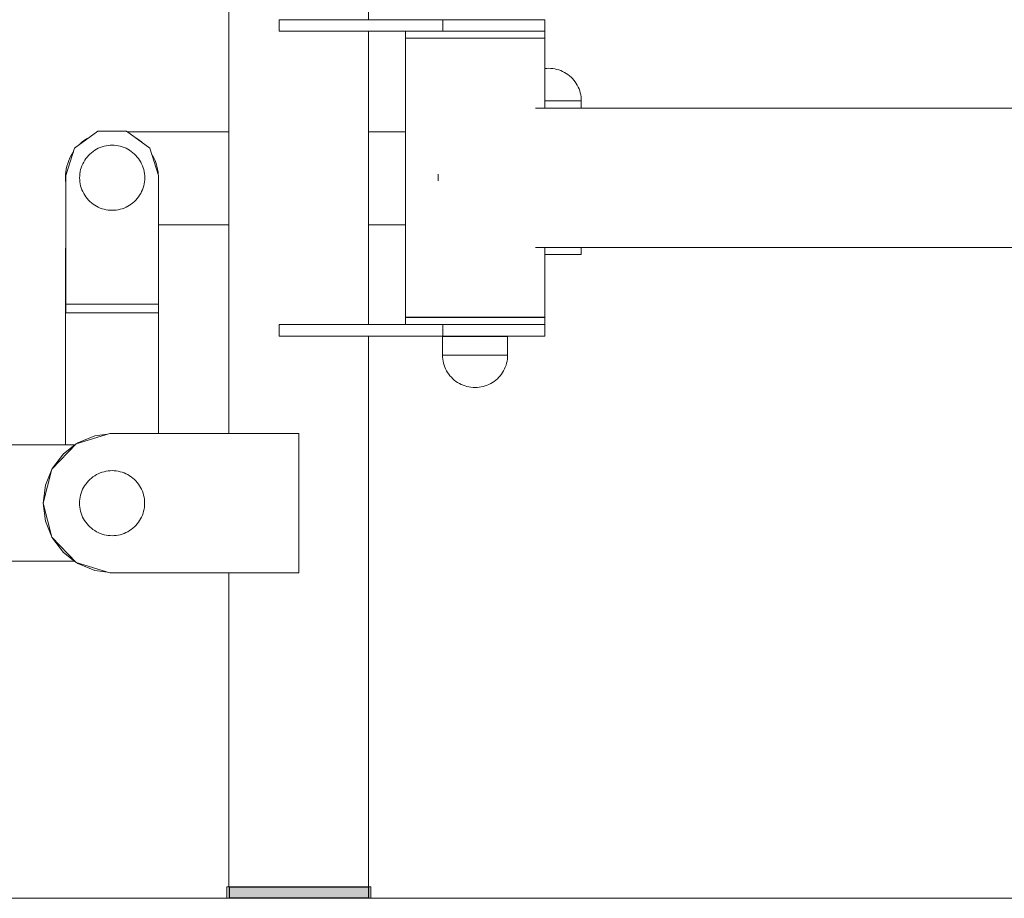
# Model space of a CAD drawing. Units: millimetres. Extents: x -10811 to -5376, y -5835 to 1241.
# Drawn here: x -7784 to -7361, y 0 to 378 of the extents above; entities that cross this region are included whole.
import ezdxf

# ---------------------------------------------------------------- set-up
doc = ezdxf.new("R2010")
doc.units = ezdxf.units.MM
doc.header["$MEASUREMENT"] = 0
for name, color, linetype, lineweight in [('2D - Ogólne_Nr_pióra__1', 7, 'Continuous', 13), ('2D - Ogólne_Nr_pióra__27', 7, 'Continuous', 25), ('Konstrukcja - Belki_Nr_pióra__1', 7, 'Continuous', 13), ('Konstrukcja - Stropy_Nr_pióra__1', 7, 'Continuous', 13), ('Wnętrze - Umeblowanie_Nr_pióra__1', 7, 'Continuous', 13)]:
    doc.layers.add(name, color=color, linetype=linetype, lineweight=lineweight)
for name, color, linetype in [('Konstrukcja - Belki', 7, 'Continuous'), ('Konstrukcja - Stropy', 7, 'Continuous'), ('Wnętrze - Umeblowanie', 7, 'Continuous')]:
    doc.layers.add(name, color=color, linetype=linetype)

# ---------------------------------------------------------------- blocks, each defined once
blk = doc.blocks.new('ElemPrzekroju_14')
at = {"layer": 'Wnętrze - Umeblowanie_Nr_pióra__1', "linetype": 'Continuous'}
for p, q in [((-7752.15, 198.98), (-7746.62, 199.71)), ((-7765.6, 191.21), (-7760.63, 195.03)), ((-7759.81, 195.65), (-7759.38, 195.98)), ((-7759.38, 195.98), (-7752.15, 198.98)), ((-7770.36, 185), (-7765.6, 191.21)), ((-7773.36, 177.76), (-7770.68, 184.24)), ((-7770.47, 184.75), (-7770.36, 185)), ((-7774.38, 170), (-7773.36, 177.76)), ((-7773.36, 162.24), (-7774.38, 170)), ((-7770.68, 155.76), (-7773.36, 162.24)), ((-7770.36, 155), (-7770.47, 155.25)), ((-7765.6, 148.79), (-7770.36, 155)), ((-7760.63, 144.97), (-7765.6, 148.79)), ((-7759.38, 144.02), (-7759.81, 144.35)), ((-7752.15, 141.02), (-7759.38, 144.02)), ((-7746.62, 140.29), (-7752.15, 141.02))]:
    blk.add_line(p, q, dxfattribs=at)
blk = doc.blocks.new('ElemPrzekroju_16')
at = {"layer": 'Wnętrze - Umeblowanie_Nr_pióra__1', "linetype": 'Continuous'}
for p, q in [((-7562.51, 340), (-7110.44, 340)), ((-7604.31, 311.5), (-7604.34, 310)), ((-7604.34, 310), (-7604.31, 308.61)), ((-7562.51, 280), (-7110.44, 280))]:
    blk.add_line(p, q, dxfattribs=at)
blk = doc.blocks.new('ElemPrzekroju_18')
at = {"layer": 'Wnętrze - Umeblowanie_Nr_pióra__1', "linetype": 'Continuous'}
for p, q in [((-7618.48, 370), (-7618.48, 250)), ((-7558.5, 370), (-7558.5, 340)), ((-7558.5, 280), (-7558.5, 250)), ((-7618.48, 250), (-7618.46, 250)), ((-7618.46, 250), (-7618.33, 250)), ((-7618.33, 250), (-7618.07, 250)), ((-7618.07, 250), (-7617.7, 250)), ((-7617.7, 250), (-7617.21, 250)), ((-7617.21, 250), (-7616.61, 250)), ((-7616.61, 250), (-7615.9, 250)), ((-7615.9, 250), (-7615.08, 250)), ((-7615.08, 250), (-7614.15, 250)), ((-7614.15, 250), (-7613.13, 250)), ((-7613.13, 250), (-7612, 250)), ((-7612, 250), (-7610.78, 250)), ((-7610.78, 250), (-7609.48, 250)), ((-7609.48, 250), (-7608.09, 250)), ((-7608.09, 250), (-7606.63, 250)), ((-7606.63, 250), (-7605.09, 250)), ((-7605.09, 250), (-7603.49, 250)), ((-7603.49, 250), (-7601.83, 250)), ((-7601.83, 250), (-7600.12, 250)), ((-7600.12, 250), (-7598.36, 250)), ((-7598.36, 250), (-7596.56, 250)), ((-7596.56, 250), (-7594.73, 250)), ((-7594.73, 250), (-7592.87, 250)), ((-7592.87, 250), (-7591, 250)), ((-7591, 250), (-7589.12, 250)), ((-7589.12, 250), (-7587.23, 250)), ((-7587.23, 250), (-7585.35, 250)), ((-7585.35, 250), (-7583.49, 250)), ((-7583.49, 250), (-7581.64, 250)), ((-7581.64, 250), (-7579.82, 250)), ((-7579.82, 250), (-7578.03, 250)), ((-7578.03, 250), (-7576.29, 250)), ((-7576.29, 250), (-7574.59, 250)), ((-7574.59, 250), (-7572.95, 250)), ((-7572.95, 250), (-7571.37, 250)), ((-7571.37, 250), (-7569.86, 250)), ((-7569.86, 250), (-7568.42, 250)), ((-7568.42, 250), (-7567.06, 250)), ((-7567.06, 250), (-7565.78, 250)), ((-7565.78, 250), (-7564.59, 250)), ((-7564.59, 250), (-7563.5, 250)), ((-7563.5, 250), (-7562.51, 250)), ((-7562.51, 250), (-7561.62, 250)), ((-7561.62, 250), (-7560.83, 250)), ((-7560.83, 250), (-7560.16, 250)), ((-7560.16, 250), (-7559.6, 250)), ((-7559.6, 250), (-7559.15, 250)), ((-7559.15, 250), (-7558.81, 250)), ((-7558.81, 250), (-7558.6, 250)), ((-7558.6, 250), (-7558.5, 250))]:
    blk.add_line(p, q, dxfattribs=at)
blk = doc.blocks.new('ElemPrzekroju_19')
at = {"layer": 'Wnętrze - Umeblowanie_Nr_pióra__1', "linetype": 'Continuous'}
for p, q in [((-7618.46, 249.85), (-7618.48, 249.85)), ((-7618.48, 246.85), (-7618.48, 249.85)), ((-7618.33, 249.85), (-7618.46, 249.85)), ((-7618.07, 249.85), (-7618.33, 249.85)), ((-7617.7, 249.85), (-7618.07, 249.85)), ((-7617.21, 249.85), (-7617.7, 249.85)), ((-7616.61, 249.85), (-7617.21, 249.85)), ((-7615.9, 249.85), (-7616.61, 249.85)), ((-7615.08, 249.85), (-7615.9, 249.85)), ((-7614.15, 249.85), (-7615.08, 249.85)), ((-7613.13, 249.85), (-7614.15, 249.85)), ((-7612, 249.85), (-7613.13, 249.85)), ((-7610.78, 249.85), (-7612, 249.85)), ((-7609.48, 249.85), (-7610.78, 249.85)), ((-7608.09, 249.85), (-7609.48, 249.85)), ((-7606.63, 249.85), (-7608.09, 249.85)), ((-7605.09, 249.85), (-7606.63, 249.85)), ((-7603.49, 249.85), (-7605.09, 249.85)), ((-7601.83, 249.85), (-7603.49, 249.85)), ((-7601.83, 246.85), (-7602.29, 246.85)), ((-7600.12, 249.85), (-7601.83, 249.85)), ((-7600.12, 246.85), (-7601.83, 246.85)), ((-7598.36, 249.85), (-7600.12, 249.85)), ((-7598.36, 246.85), (-7600.12, 246.85)), ((-7596.56, 249.85), (-7598.36, 249.85)), ((-7596.56, 246.85), (-7598.36, 246.85)), ((-7594.73, 249.85), (-7596.56, 249.85)), ((-7594.73, 246.85), (-7596.56, 246.85)), ((-7592.87, 249.85), (-7594.73, 249.85)), ((-7592.87, 246.85), (-7594.73, 246.85)), ((-7591, 249.85), (-7592.87, 249.85)), ((-7591, 246.85), (-7592.87, 246.85)), ((-7589.12, 249.85), (-7591, 249.85)), ((-7589.12, 246.85), (-7591, 246.85)), ((-7587.23, 249.85), (-7589.12, 249.85)), ((-7587.23, 246.85), (-7589.12, 246.85)), ((-7585.35, 249.85), (-7587.23, 249.85)), ((-7585.35, 246.85), (-7587.23, 246.85)), ((-7583.49, 249.85), (-7585.35, 249.85)), ((-7583.49, 246.85), (-7585.35, 246.85)), ((-7581.64, 249.85), (-7583.49, 249.85)), ((-7581.64, 246.85), (-7583.49, 246.85)), ((-7579.82, 249.85), (-7581.64, 249.85)), ((-7579.82, 246.85), (-7581.64, 246.85)), ((-7578.03, 249.85), (-7579.82, 249.85)), ((-7578.03, 246.85), (-7579.82, 246.85)), ((-7576.29, 249.85), (-7578.03, 249.85)), ((-7576.29, 246.85), (-7578.03, 246.85)), ((-7574.59, 249.85), (-7576.29, 249.85)), ((-7574.59, 246.85), (-7576.29, 246.85)), ((-7572.95, 249.85), (-7574.59, 249.85)), ((-7572.95, 246.85), (-7574.59, 246.85)), ((-7571.37, 249.85), (-7572.95, 249.85)), ((-7571.37, 246.85), (-7572.95, 246.85)), ((-7569.86, 249.85), (-7571.37, 249.85)), ((-7569.86, 246.85), (-7571.37, 246.85)), ((-7568.42, 249.85), (-7569.86, 249.85)), ((-7568.42, 246.85), (-7569.86, 246.85)), ((-7567.06, 249.85), (-7568.42, 249.85)), ((-7567.06, 246.85), (-7568.42, 246.85)), ((-7565.78, 249.85), (-7567.06, 249.85)), ((-7565.78, 246.85), (-7567.06, 246.85)), ((-7564.59, 249.85), (-7565.78, 249.85)), ((-7564.59, 246.85), (-7565.78, 246.85)), ((-7563.5, 249.85), (-7564.59, 249.85)), ((-7563.5, 246.85), (-7564.59, 246.85)), ((-7562.51, 249.85), (-7563.5, 249.85)), ((-7562.51, 246.85), (-7563.5, 246.85)), ((-7561.62, 249.85), (-7562.51, 249.85)), ((-7561.62, 246.85), (-7562.51, 246.85)), ((-7560.83, 249.85), (-7561.62, 249.85)), ((-7560.83, 246.85), (-7561.62, 246.85)), ((-7560.16, 249.85), (-7560.83, 249.85)), ((-7560.16, 246.85), (-7560.83, 246.85)), ((-7559.6, 249.85), (-7560.16, 249.85)), ((-7559.6, 246.85), (-7560.16, 246.85)), ((-7559.15, 249.85), (-7559.6, 249.85)), ((-7559.15, 246.85), (-7559.6, 246.85)), ((-7558.81, 249.85), (-7559.15, 249.85)), ((-7558.81, 246.85), (-7559.15, 246.85)), ((-7558.6, 249.85), (-7558.81, 249.85)), ((-7558.6, 246.85), (-7558.81, 246.85)), ((-7558.5, 249.85), (-7558.6, 249.85)), ((-7558.5, 246.85), (-7558.6, 246.85)), ((-7558.5, 246.85), (-7558.5, 249.85))]:
    blk.add_line(p, q, dxfattribs=at)
blk = doc.blocks.new('ElemPrzekroju_20')
at = {"layer": 'Wnętrze - Umeblowanie_Nr_pióra__1', "linetype": 'Continuous'}
for p, q in [((-7618.48, 370), (-7618.48, 373)), ((-7601.83, 373), (-7602.29, 373)), ((-7600.12, 373), (-7601.83, 373)), ((-7598.36, 373), (-7600.12, 373)), ((-7596.56, 373), (-7598.36, 373)), ((-7594.73, 373), (-7596.56, 373)), ((-7592.87, 373), (-7594.73, 373)), ((-7591, 373), (-7592.87, 373)), ((-7589.12, 373), (-7591, 373)), ((-7587.23, 373), (-7589.12, 373)), ((-7585.35, 373), (-7587.23, 373)), ((-7583.49, 373), (-7585.35, 373)), ((-7581.64, 373), (-7583.49, 373)), ((-7579.82, 373), (-7581.64, 373)), ((-7578.03, 373), (-7579.82, 373)), ((-7576.29, 373), (-7578.03, 373)), ((-7574.59, 373), (-7576.29, 373)), ((-7572.95, 373), (-7574.59, 373)), ((-7571.37, 373), (-7572.95, 373)), ((-7569.86, 373), (-7571.37, 373)), ((-7568.42, 373), (-7569.86, 373)), ((-7567.06, 373), (-7568.42, 373)), ((-7565.78, 373), (-7567.06, 373)), ((-7564.59, 373), (-7565.78, 373)), ((-7563.5, 373), (-7564.59, 373)), ((-7562.51, 373), (-7563.5, 373)), ((-7561.62, 373), (-7562.51, 373)), ((-7560.83, 373), (-7561.62, 373)), ((-7560.16, 373), (-7560.83, 373)), ((-7559.6, 373), (-7560.16, 373)), ((-7559.15, 373), (-7559.6, 373)), ((-7558.81, 373), (-7559.15, 373)), ((-7558.6, 373), (-7558.81, 373)), ((-7558.5, 373), (-7558.6, 373)), ((-7558.5, 370), (-7558.5, 373)), ((-7618.46, 370), (-7618.48, 370)), ((-7618.33, 370), (-7618.46, 370)), ((-7618.07, 370), (-7618.33, 370)), ((-7617.7, 370), (-7618.07, 370)), ((-7617.21, 370), (-7617.7, 370)), ((-7616.61, 370), (-7617.21, 370)), ((-7615.9, 370), (-7616.61, 370)), ((-7615.08, 370), (-7615.9, 370)), ((-7614.15, 370), (-7615.08, 370)), ((-7613.13, 370), (-7614.15, 370)), ((-7612, 370), (-7613.13, 370)), ((-7610.78, 370), (-7612, 370)), ((-7609.48, 370), (-7610.78, 370)), ((-7608.09, 370), (-7609.48, 370)), ((-7606.63, 370), (-7608.09, 370)), ((-7605.09, 370), (-7606.63, 370)), ((-7603.49, 370), (-7605.09, 370)), ((-7601.83, 370), (-7603.49, 370)), ((-7600.12, 370), (-7601.83, 370)), ((-7598.36, 370), (-7600.12, 370)), ((-7596.56, 370), (-7598.36, 370)), ((-7594.73, 370), (-7596.56, 370)), ((-7592.87, 370), (-7594.73, 370)), ((-7591, 370), (-7592.87, 370)), ((-7589.12, 370), (-7591, 370)), ((-7587.23, 370), (-7589.12, 370)), ((-7585.35, 370), (-7587.23, 370)), ((-7583.49, 370), (-7585.35, 370)), ((-7581.64, 370), (-7583.49, 370)), ((-7579.82, 370), (-7581.64, 370)), ((-7578.03, 370), (-7579.82, 370)), ((-7576.29, 370), (-7578.03, 370)), ((-7574.59, 370), (-7576.29, 370)), ((-7572.95, 370), (-7574.59, 370)), ((-7571.37, 370), (-7572.95, 370)), ((-7569.86, 370), (-7571.37, 370)), ((-7568.42, 370), (-7569.86, 370)), ((-7567.06, 370), (-7568.42, 370)), ((-7565.78, 370), (-7567.06, 370)), ((-7564.59, 370), (-7565.78, 370)), ((-7563.5, 370), (-7564.59, 370)), ((-7562.51, 370), (-7563.5, 370)), ((-7561.62, 370), (-7562.51, 370)), ((-7560.83, 370), (-7561.62, 370)), ((-7560.16, 370), (-7560.83, 370)), ((-7559.6, 370), (-7560.16, 370)), ((-7559.15, 370), (-7559.6, 370)), ((-7558.81, 370), (-7559.15, 370)), ((-7558.6, 370), (-7558.81, 370)), ((-7558.5, 370), (-7558.6, 370))]:
    blk.add_line(p, q, dxfattribs=at)
blk = doc.blocks.new('ElemPrzekroju_55')
at = {"layer": 'Wnętrze - Umeblowanie_Nr_pióra__1', "linetype": 'Continuous'}
for p, q in [((-7738.09, 329.79), (-7694.38, 329.79)), ((-7634.38, 329.79), (-7618.48, 329.79)), ((-7724.62, 289.79), (-7694.38, 289.79)), ((-7634.38, 289.79), (-7618.48, 289.79))]:
    blk.add_line(p, q, dxfattribs=at)
blk = doc.blocks.new('ElemPrzekroju_56')
at = {"layer": 'Wnętrze - Umeblowanie_Nr_pióra__1', "linetype": 'Continuous'}
for p, q in [((-7755.45, 326.89), (-7756.49, 326.18)), ((-7754.37, 327.53), (-7755.45, 326.89)), ((-7754, 327.72), (-7754.37, 327.53)), ((-7734.02, 326.89), (-7734.43, 327.13)), ((-7732.98, 326.18), (-7734.02, 326.89)), ((-7758.42, 324.58), (-7758.72, 324.29)), ((-7757.48, 325.41), (-7758.42, 324.58)), ((-7756.49, 326.18), (-7757.48, 325.41)), ((-7731.98, 325.41), (-7732.98, 326.18)), ((-7731.63, 325.09), (-7731.98, 325.41)), ((-7762.83, 318.52), (-7763.33, 317.36)), ((-7762.26, 319.64), (-7762.83, 318.52)), ((-7761.62, 320.72), (-7762.26, 319.64)), ((-7761.32, 321.15), (-7761.62, 320.72)), ((-7727.21, 319.64), (-7727.67, 320.41)), ((-7726.64, 318.52), (-7727.21, 319.64)), ((-7726.14, 317.36), (-7726.64, 318.52)), ((-7764.38, 313.75), (-7764.58, 312.51)), ((-7764.1, 314.97), (-7764.38, 313.75)), ((-7763.75, 316.18), (-7764.1, 314.97)), ((-7763.33, 317.36), (-7763.75, 316.18)), ((-7725.71, 316.18), (-7726.14, 317.36)), ((-7725.36, 314.97), (-7725.71, 316.18)), ((-7725.09, 313.75), (-7725.36, 314.97)), ((-7724.89, 312.51), (-7725.09, 313.75)), ((-7764.69, 311.26), (-7764.73, 310)), ((-7764.73, 310), (-7764.69, 308.74)), ((-7764.58, 312.51), (-7764.69, 311.26)), ((-7724.81, 311.61), (-7724.89, 312.51)), ((-7764.69, 308.74), (-7764.62, 307.92))]:
    blk.add_line(p, q, dxfattribs=at)
blk = doc.blocks.new('ElemPrzekroju_63')
at = {"layer": 'Wnętrze - Umeblowanie_Nr_pióra__1', "linetype": 'Continuous'}
for p, q in [((-7745.66, 200), (-7760.12, 195.56)), ((-7664.38, 200), (-7745.66, 200)), ((-7664.38, 140), (-7664.38, 200)), ((-7760.12, 195.56), (-7770.58, 184.64)), ((-7770.58, 184.64), (-7774.38, 170)), ((-7774.38, 170), (-7770.58, 155.36)), ((-7770.58, 155.36), (-7760.12, 144.44)), ((-7760.12, 144.44), (-7745.66, 140)), ((-7745.66, 140), (-7664.38, 140))]:
    blk.add_line(p, q, dxfattribs=at)
blk = doc.blocks.new('ElemPrzekroju_64')
at = {"layer": 'Konstrukcja - Stropy_Nr_pióra__1', "linetype": 'Continuous'}
for p, q in [((-7760.61, 195.05), (-7885.61, 195.05)), ((-7760.72, 145.05), (-7885.5, 145.05))]:
    blk.add_line(p, q, dxfattribs=at)
blk = doc.blocks.new('ElemPrzekroju_65')
at = {"layer": 'Wnętrze - Umeblowanie_Nr_pióra__1', "linetype": 'Continuous'}
for p, q in [((-7751.4, 182.26), (-7752.15, 181.81)), ((-7750.61, 182.66), (-7751.4, 182.26)), ((-7749.81, 183.01), (-7750.61, 182.66)), ((-7748.98, 183.31), (-7749.81, 183.01)), ((-7748.13, 183.55), (-7748.98, 183.31)), ((-7747.27, 183.75), (-7748.13, 183.55)), ((-7746.41, 183.88), (-7747.27, 183.75)), ((-7745.53, 183.97), (-7746.41, 183.88)), ((-7744.65, 183.99), (-7745.53, 183.97)), ((-7743.77, 183.97), (-7744.65, 183.99)), ((-7742.9, 183.88), (-7743.77, 183.97)), ((-7742.03, 183.75), (-7742.9, 183.88)), ((-7741.17, 183.55), (-7742.03, 183.75)), ((-7740.33, 183.31), (-7741.17, 183.55)), ((-7739.5, 183.01), (-7740.33, 183.31)), ((-7738.69, 182.66), (-7739.5, 183.01)), ((-7737.91, 182.26), (-7738.69, 182.66)), ((-7737.15, 181.81), (-7737.91, 182.26)), ((-7755.98, 178.22), (-7756.47, 177.5)), ((-7755.44, 178.92), (-7755.98, 178.22)), ((-7754.86, 179.58), (-7755.44, 178.92)), ((-7754.24, 180.2), (-7754.86, 179.58)), ((-7753.58, 180.78), (-7754.24, 180.2)), ((-7752.88, 181.32), (-7753.58, 180.78)), ((-7752.15, 181.81), (-7752.88, 181.32)), ((-7736.42, 181.32), (-7737.15, 181.81)), ((-7735.73, 180.78), (-7736.42, 181.32)), ((-7735.07, 180.2), (-7735.73, 180.78)), ((-7734.45, 179.58), (-7735.07, 180.2)), ((-7733.86, 178.92), (-7734.45, 179.58)), ((-7733.33, 178.22), (-7733.86, 178.92)), ((-7732.83, 177.5), (-7733.33, 178.22)), ((-7757.97, 174.32), (-7758.21, 173.48)), ((-7757.67, 175.15), (-7757.97, 174.32)), ((-7757.32, 175.95), (-7757.67, 175.15)), ((-7756.92, 176.74), (-7757.32, 175.95)), ((-7756.47, 177.5), (-7756.92, 176.74)), ((-7732.38, 176.74), (-7732.83, 177.5)), ((-7731.98, 175.95), (-7732.38, 176.74)), ((-7731.63, 175.15), (-7731.98, 175.95)), ((-7731.34, 174.32), (-7731.63, 175.15)), ((-7731.09, 173.48), (-7731.34, 174.32)), ((-7758.62, 170.87), (-7758.65, 169.99)), ((-7758.65, 169.99), (-7758.62, 169.11)), ((-7758.54, 171.75), (-7758.62, 170.87)), ((-7758.4, 172.62), (-7758.54, 171.75)), ((-7758.21, 173.48), (-7758.4, 172.62)), ((-7730.9, 172.62), (-7731.09, 173.48)), ((-7730.76, 171.75), (-7730.9, 172.62)), ((-7730.68, 170.87), (-7730.76, 171.75)), ((-7730.65, 169.99), (-7730.68, 170.87)), ((-7730.68, 169.11), (-7730.65, 169.99)), ((-7758.62, 169.11), (-7758.54, 168.24)), ((-7758.54, 168.24), (-7758.4, 167.37)), ((-7758.4, 167.37), (-7758.21, 166.51)), ((-7758.21, 166.51), (-7757.97, 165.67)), ((-7757.97, 165.67), (-7757.67, 164.84)), ((-7731.63, 164.84), (-7731.34, 165.67)), ((-7731.34, 165.67), (-7731.09, 166.51)), ((-7731.09, 166.51), (-7730.9, 167.37)), ((-7730.9, 167.37), (-7730.76, 168.24)), ((-7730.76, 168.24), (-7730.68, 169.11)), ((-7757.67, 164.84), (-7757.32, 164.03)), ((-7757.32, 164.03), (-7756.92, 163.25)), ((-7756.92, 163.25), (-7756.47, 162.49)), ((-7756.47, 162.49), (-7755.98, 161.76)), ((-7755.98, 161.76), (-7755.44, 161.07)), ((-7755.44, 161.07), (-7754.86, 160.41)), ((-7734.45, 160.41), (-7733.86, 161.07)), ((-7733.86, 161.07), (-7733.33, 161.76)), ((-7733.33, 161.76), (-7732.83, 162.49)), ((-7732.83, 162.49), (-7732.38, 163.25)), ((-7732.38, 163.25), (-7731.98, 164.03)), ((-7731.98, 164.03), (-7731.63, 164.84)), ((-7754.86, 160.41), (-7754.24, 159.79)), ((-7754.24, 159.79), (-7753.58, 159.21)), ((-7753.58, 159.21), (-7752.88, 158.67)), ((-7752.88, 158.67), (-7752.15, 158.17)), ((-7752.15, 158.17), (-7751.4, 157.73)), ((-7751.4, 157.73), (-7750.61, 157.33)), ((-7750.61, 157.33), (-7749.81, 156.98)), ((-7749.81, 156.98), (-7748.98, 156.68)), ((-7740.33, 156.68), (-7739.5, 156.98)), ((-7739.5, 156.98), (-7738.69, 157.33)), ((-7738.69, 157.33), (-7737.91, 157.73)), ((-7737.91, 157.73), (-7737.15, 158.17)), ((-7737.15, 158.17), (-7736.42, 158.67)), ((-7736.42, 158.67), (-7735.73, 159.21)), ((-7735.73, 159.21), (-7735.07, 159.79)), ((-7735.07, 159.79), (-7734.45, 160.41)), ((-7748.98, 156.68), (-7748.13, 156.43)), ((-7748.13, 156.43), (-7747.27, 156.24)), ((-7747.27, 156.24), (-7746.41, 156.1)), ((-7746.41, 156.1), (-7745.53, 156.02)), ((-7745.53, 156.02), (-7744.65, 155.99)), ((-7744.65, 155.99), (-7743.77, 156.02)), ((-7743.77, 156.02), (-7742.9, 156.1)), ((-7742.9, 156.1), (-7742.03, 156.24)), ((-7742.03, 156.24), (-7741.17, 156.43)), ((-7741.17, 156.43), (-7740.33, 156.68))]:
    blk.add_line(p, q, dxfattribs=at)
blk = doc.blocks.new('ElemPrzekroju_67')
at = {"layer": 'Wnętrze - Umeblowanie_Nr_pióra__1', "linetype": 'Continuous'}
blk.add_line((-7542.77, 340), (-7542.77, 343.08), dxfattribs=at)
blk = doc.blocks.new('ElemPrzekroju_68')
at = {"layer": 'Wnętrze - Umeblowanie_Nr_pióra__1', "linetype": 'Continuous'}
for p, q in [((-7557.64, 357.05), (-7558.5, 356.97)), ((-7556.76, 357.08), (-7557.64, 357.05)), ((-7556.76, 357.08), (-7555.89, 357.05)), ((-7555.89, 357.05), (-7555.01, 356.97)), ((-7555.01, 356.97), (-7554.14, 356.83)), ((-7554.14, 356.83), (-7553.28, 356.64)), ((-7553.28, 356.64), (-7552.44, 356.39)), ((-7552.44, 356.39), (-7551.61, 356.09)), ((-7551.61, 356.09), (-7550.8, 355.75)), ((-7550.8, 355.75), (-7550.02, 355.35)), ((-7550.02, 355.35), (-7549.26, 354.9)), ((-7549.26, 354.9), (-7548.54, 354.4)), ((-7548.54, 354.4), (-7547.84, 353.86)), ((-7547.84, 353.86), (-7547.18, 353.28)), ((-7547.18, 353.28), (-7546.56, 352.66)), ((-7546.56, 352.66), (-7545.98, 352)), ((-7545.98, 352), (-7545.44, 351.31)), ((-7545.44, 351.31), (-7544.95, 350.58)), ((-7544.95, 350.58), (-7544.5, 349.82)), ((-7544.5, 349.82), (-7544.1, 349.04)), ((-7544.1, 349.04), (-7543.75, 348.23)), ((-7543.75, 348.23), (-7543.45, 347.4)), ((-7543.45, 347.4), (-7543.21, 346.56)), ((-7543.21, 346.56), (-7543.02, 345.7)), ((-7543.02, 345.7), (-7542.88, 344.83)), ((-7542.88, 344.83), (-7542.79, 343.96)), ((-7542.79, 343.96), (-7542.77, 343.08)), ((-7557.94, 343.08), (-7558.5, 343.08)), ((-7557.06, 343.08), (-7557.94, 343.08)), ((-7556.18, 343.08), (-7557.06, 343.08)), ((-7555.3, 343.08), (-7556.18, 343.08)), ((-7554.43, 343.08), (-7555.3, 343.08)), ((-7553.57, 343.08), (-7554.43, 343.08)), ((-7552.72, 343.08), (-7553.57, 343.08)), ((-7551.88, 343.08), (-7552.72, 343.08)), ((-7551.07, 343.08), (-7551.88, 343.08)), ((-7550.28, 343.08), (-7551.07, 343.08)), ((-7549.51, 343.08), (-7550.28, 343.08)), ((-7548.77, 343.08), (-7549.51, 343.08)), ((-7548.07, 343.08), (-7548.77, 343.08)), ((-7547.4, 343.08), (-7548.07, 343.08)), ((-7546.76, 343.08), (-7547.4, 343.08)), ((-7546.17, 343.08), (-7546.76, 343.08)), ((-7545.61, 343.08), (-7546.17, 343.08)), ((-7545.1, 343.08), (-7545.61, 343.08)), ((-7544.64, 343.08), (-7545.1, 343.08)), ((-7544.22, 343.08), (-7544.64, 343.08)), ((-7543.86, 343.08), (-7544.22, 343.08)), ((-7543.54, 343.08), (-7543.86, 343.08)), ((-7543.28, 343.08), (-7543.54, 343.08)), ((-7543.07, 343.08), (-7543.28, 343.08)), ((-7542.91, 343.08), (-7543.07, 343.08)), ((-7542.81, 343.08), (-7542.91, 343.08)), ((-7542.77, 343.08), (-7542.81, 343.08))]:
    blk.add_line(p, q, dxfattribs=at)
blk = doc.blocks.new('ElemPrzekroju_69')
at = {"layer": 'Wnętrze - Umeblowanie_Nr_pióra__1', "linetype": 'Continuous'}
for p, q in [((-7542.77, 280), (-7542.77, 277)), ((-7558.5, 277), (-7557.94, 277)), ((-7557.94, 277), (-7557.06, 277)), ((-7557.06, 277), (-7556.18, 277)), ((-7556.18, 277), (-7555.3, 277)), ((-7555.3, 277), (-7554.43, 277)), ((-7554.43, 277), (-7553.57, 277)), ((-7553.57, 277), (-7552.72, 277)), ((-7552.72, 277), (-7551.88, 277)), ((-7551.88, 277), (-7551.07, 277)), ((-7551.07, 277), (-7550.28, 277)), ((-7550.28, 277), (-7549.51, 277)), ((-7549.51, 277), (-7548.77, 277)), ((-7548.77, 277), (-7548.07, 277)), ((-7548.07, 277), (-7547.4, 277)), ((-7547.4, 277), (-7546.76, 277)), ((-7546.76, 277), (-7546.17, 277)), ((-7546.17, 277), (-7545.61, 277)), ((-7545.61, 277), (-7545.1, 277)), ((-7545.1, 277), (-7544.64, 277)), ((-7544.64, 277), (-7544.22, 277)), ((-7544.22, 277), (-7543.86, 277)), ((-7543.86, 277), (-7543.54, 277)), ((-7543.54, 277), (-7543.28, 277)), ((-7543.28, 277), (-7543.07, 277)), ((-7543.07, 277), (-7542.91, 277)), ((-7542.91, 277), (-7542.81, 277)), ((-7542.81, 277), (-7542.77, 277))]:
    blk.add_line(p, q, dxfattribs=at)
blk = doc.blocks.new('ElemPrzekroju_70')
at = {"layer": 'Wnętrze - Umeblowanie_Nr_pióra__1', "linetype": 'Continuous'}
for p, q in [((-7672.77, 378), (-7672.77, 373)), ((-7602.38, 378), (-7672.77, 378)), ((-7602.38, 378), (-7602.38, 373)), ((-7587.64, 378), (-7602.38, 378)), ((-7573.13, 378), (-7587.64, 378)), ((-7562.51, 378), (-7573.13, 378)), ((-7558.49, 378), (-7562.51, 378)), ((-7558.49, 378), (-7558.49, 373)), ((-7602.38, 373), (-7672.77, 373)), ((-7602.29, 373), (-7602.38, 373))]:
    blk.add_line(p, q, dxfattribs=at)
blk = doc.blocks.new('ElemPrzekroju_71')
at = {"layer": 'Konstrukcja - Belki_Nr_pióra__1', "linetype": 'Continuous'}
for p, q in [((-7764.62, 279.65), (-7764.69, 279.65)), ((-7764.69, 279.65), (-7764.69, 195.05)), ((-7724.69, 251.84), (-7724.69, 200))]:
    blk.add_line(p, q, dxfattribs=at)
blk = doc.blocks.new('ElemPrzekroju_72')
at = {"layer": 'Wnętrze - Umeblowanie_Nr_pióra__1', "linetype": 'Continuous'}
for p, q in [((-7760.8, 322.78), (-7750.8, 330.04)), ((-7750.8, 330.04), (-7738.44, 330.04)), ((-7738.44, 330.04), (-7728.44, 322.78)), ((-7764.62, 311.02), (-7760.8, 322.78)), ((-7728.44, 322.78), (-7724.62, 311.02)), ((-7764.62, 255.55), (-7764.62, 311.02)), ((-7724.62, 311.02), (-7724.62, 255.55)), ((-7764.62, 255.26), (-7764.62, 255.55)), ((-7764.62, 255.55), (-7724.62, 255.55)), ((-7764.62, 255.26), (-7764.62, 253.44)), ((-7724.62, 255.26), (-7724.62, 255.55)), ((-7724.62, 253.44), (-7724.62, 255.26)), ((-7764.62, 251.84), (-7764.62, 253.44)), ((-7764.62, 251.84), (-7724.62, 251.84)), ((-7724.62, 251.84), (-7724.62, 253.44))]:
    blk.add_line(p, q, dxfattribs=at)
blk = doc.blocks.new('ElemPrzekroju_73')
at = {"layer": 'Wnętrze - Umeblowanie_Nr_pióra__1', "linetype": 'Continuous'}
for p, q in [((-7751.36, 322.27), (-7752.12, 321.82)), ((-7750.58, 322.67), (-7751.36, 322.27)), ((-7749.77, 323.02), (-7750.58, 322.67)), ((-7748.94, 323.31), (-7749.77, 323.02)), ((-7748.1, 323.56), (-7748.94, 323.31)), ((-7747.24, 323.75), (-7748.1, 323.56)), ((-7746.37, 323.89), (-7747.24, 323.75)), ((-7745.49, 323.97), (-7746.37, 323.89)), ((-7744.62, 324), (-7745.49, 323.97)), ((-7743.74, 323.97), (-7744.62, 324)), ((-7742.86, 323.89), (-7743.74, 323.97)), ((-7741.99, 323.75), (-7742.86, 323.89)), ((-7741.13, 323.56), (-7741.99, 323.75)), ((-7740.29, 323.31), (-7741.13, 323.56)), ((-7739.46, 323.02), (-7740.29, 323.31)), ((-7738.65, 322.67), (-7739.46, 323.02)), ((-7737.87, 322.27), (-7738.65, 322.67)), ((-7737.11, 321.82), (-7737.87, 322.27)), ((-7755.94, 318.23), (-7756.44, 317.5)), ((-7755.4, 318.92), (-7755.94, 318.23)), ((-7754.82, 319.58), (-7755.4, 318.92)), ((-7754.2, 320.21), (-7754.82, 319.58)), ((-7753.54, 320.79), (-7754.2, 320.21)), ((-7752.84, 321.33), (-7753.54, 320.79)), ((-7752.12, 321.82), (-7752.84, 321.33)), ((-7736.39, 321.33), (-7737.11, 321.82)), ((-7735.69, 320.79), (-7736.39, 321.33)), ((-7735.03, 320.21), (-7735.69, 320.79)), ((-7734.41, 319.58), (-7735.03, 320.21)), ((-7733.83, 318.92), (-7734.41, 319.58)), ((-7733.29, 318.23), (-7733.83, 318.92)), ((-7732.8, 317.5), (-7733.29, 318.23)), ((-7757.93, 314.33), (-7758.18, 313.48)), ((-7757.63, 315.15), (-7757.93, 314.33)), ((-7757.28, 315.96), (-7757.63, 315.15)), ((-7756.88, 316.74), (-7757.28, 315.96)), ((-7756.44, 317.5), (-7756.88, 316.74)), ((-7732.35, 316.74), (-7732.8, 317.5)), ((-7731.95, 315.96), (-7732.35, 316.74)), ((-7731.6, 315.15), (-7731.95, 315.96)), ((-7731.3, 314.33), (-7731.6, 315.15)), ((-7731.06, 313.48), (-7731.3, 314.33)), ((-7758.59, 310.88), (-7758.62, 310)), ((-7758.62, 310), (-7758.59, 309.12)), ((-7758.51, 311.75), (-7758.59, 310.88)), ((-7758.37, 312.62), (-7758.51, 311.75)), ((-7758.18, 313.48), (-7758.37, 312.62)), ((-7730.86, 312.62), (-7731.06, 313.48)), ((-7730.73, 311.75), (-7730.86, 312.62)), ((-7730.64, 310.88), (-7730.73, 311.75)), ((-7730.62, 310), (-7730.64, 310.88)), ((-7730.64, 309.12), (-7730.62, 310)), ((-7758.59, 309.12), (-7758.51, 308.25)), ((-7758.51, 308.25), (-7758.37, 307.38)), ((-7758.37, 307.38), (-7758.18, 306.52)), ((-7758.18, 306.52), (-7757.93, 305.67)), ((-7757.93, 305.67), (-7757.63, 304.85)), ((-7731.6, 304.85), (-7731.3, 305.67)), ((-7731.3, 305.67), (-7731.06, 306.52)), ((-7731.06, 306.52), (-7730.86, 307.38)), ((-7730.86, 307.38), (-7730.73, 308.25)), ((-7730.73, 308.25), (-7730.64, 309.12)), ((-7757.63, 304.85), (-7757.28, 304.04)), ((-7757.28, 304.04), (-7756.88, 303.26)), ((-7756.88, 303.26), (-7756.44, 302.5)), ((-7756.44, 302.5), (-7755.94, 301.77)), ((-7755.94, 301.77), (-7755.4, 301.08)), ((-7755.4, 301.08), (-7754.82, 300.42)), ((-7734.41, 300.42), (-7733.83, 301.08)), ((-7733.83, 301.08), (-7733.29, 301.77)), ((-7733.29, 301.77), (-7732.8, 302.5)), ((-7732.8, 302.5), (-7732.35, 303.26)), ((-7732.35, 303.26), (-7731.95, 304.04)), ((-7731.95, 304.04), (-7731.6, 304.85)), ((-7754.82, 300.42), (-7754.2, 299.79)), ((-7754.2, 299.79), (-7753.54, 299.21)), ((-7753.54, 299.21), (-7752.84, 298.67)), ((-7752.84, 298.67), (-7752.12, 298.18)), ((-7752.12, 298.18), (-7751.36, 297.73)), ((-7751.36, 297.73), (-7750.58, 297.33)), ((-7750.58, 297.33), (-7749.77, 296.98)), ((-7749.77, 296.98), (-7748.94, 296.69)), ((-7748.94, 296.69), (-7748.1, 296.44)), ((-7741.13, 296.44), (-7740.29, 296.69)), ((-7740.29, 296.69), (-7739.46, 296.98)), ((-7739.46, 296.98), (-7738.65, 297.33)), ((-7738.65, 297.33), (-7737.87, 297.73)), ((-7737.87, 297.73), (-7737.11, 298.18)), ((-7737.11, 298.18), (-7736.39, 298.67)), ((-7736.39, 298.67), (-7735.69, 299.21)), ((-7735.69, 299.21), (-7735.03, 299.79)), ((-7735.03, 299.79), (-7734.41, 300.42)), ((-7748.1, 296.44), (-7747.24, 296.25)), ((-7747.24, 296.25), (-7746.37, 296.11)), ((-7746.37, 296.11), (-7745.49, 296.03)), ((-7745.49, 296.03), (-7744.62, 296)), ((-7744.62, 296), (-7743.74, 296.03)), ((-7743.74, 296.03), (-7742.86, 296.11)), ((-7742.86, 296.11), (-7741.99, 296.25)), ((-7741.99, 296.25), (-7741.13, 296.44))]:
    blk.add_line(p, q, dxfattribs=at)
blk = doc.blocks.new('ElemPrzekroju_78')
at = {"layer": 'Wnętrze - Umeblowanie_Nr_pióra__1', "linetype": 'Continuous'}
for p, q in [((-7602.49, 241.73), (-7602.46, 241.73)), ((-7602.49, 241.73), (-7602.49, 233.73)), ((-7602.46, 241.73), (-7602.38, 241.73)), ((-7602.38, 241.73), (-7602.24, 241.73)), ((-7602.24, 241.73), (-7602.05, 241.73)), ((-7602.05, 241.73), (-7601.8, 241.73)), ((-7601.8, 241.73), (-7601.5, 241.73)), ((-7601.5, 241.73), (-7601.16, 241.73)), ((-7601.16, 241.73), (-7600.76, 241.73)), ((-7600.76, 241.73), (-7600.31, 241.73)), ((-7600.31, 241.73), (-7599.81, 241.73)), ((-7599.81, 241.73), (-7599.28, 241.73)), ((-7599.28, 241.73), (-7598.69, 241.73)), ((-7598.69, 241.73), (-7598.07, 241.73)), ((-7598.07, 241.73), (-7597.41, 241.73)), ((-7597.41, 241.73), (-7596.72, 241.73)), ((-7596.72, 241.73), (-7595.99, 241.73)), ((-7595.99, 241.73), (-7595.23, 241.73)), ((-7595.23, 241.73), (-7594.45, 241.73)), ((-7594.45, 241.73), (-7593.64, 241.73)), ((-7593.64, 241.73), (-7592.81, 241.73)), ((-7592.81, 241.73), (-7591.97, 241.73)), ((-7591.97, 241.73), (-7591.11, 241.73)), ((-7591.11, 241.73), (-7590.24, 241.73)), ((-7590.24, 241.73), (-7589.37, 241.73)), ((-7589.37, 241.73), (-7588.49, 241.73)), ((-7588.49, 241.73), (-7587.61, 241.73)), ((-7587.61, 241.73), (-7586.73, 241.73)), ((-7586.73, 241.73), (-7585.86, 241.73)), ((-7585.86, 241.73), (-7585.01, 241.73)), ((-7585.01, 241.73), (-7584.16, 241.73)), ((-7584.16, 241.73), (-7583.33, 241.73)), ((-7583.33, 241.73), (-7582.53, 241.73)), ((-7582.53, 241.73), (-7581.74, 241.73)), ((-7581.74, 241.73), (-7580.99, 241.73)), ((-7580.99, 241.73), (-7580.26, 241.73)), ((-7580.26, 241.73), (-7579.56, 241.73)), ((-7579.56, 241.73), (-7578.9, 241.73)), ((-7578.9, 241.73), (-7578.28, 241.73)), ((-7578.28, 241.73), (-7577.7, 241.73)), ((-7577.7, 241.73), (-7577.16, 241.73)), ((-7577.16, 241.73), (-7576.67, 241.73)), ((-7576.67, 241.73), (-7576.22, 241.73)), ((-7576.22, 241.73), (-7575.82, 241.73)), ((-7575.82, 241.73), (-7575.47, 241.73)), ((-7575.47, 241.73), (-7575.17, 241.73)), ((-7575.17, 241.73), (-7574.93, 241.73)), ((-7574.93, 241.73), (-7574.74, 241.73)), ((-7574.74, 241.73), (-7574.6, 241.73)), ((-7574.6, 241.73), (-7574.52, 241.73)), ((-7574.52, 241.73), (-7574.49, 241.73)), ((-7574.49, 241.73), (-7574.49, 233.73))]:
    blk.add_line(p, q, dxfattribs=at)
blk = doc.blocks.new('ElemPrzekroju_79')
at = {"layer": 'Wnętrze - Umeblowanie_Nr_pióra__1', "linetype": 'Continuous'}
for p, q in [((-7602.46, 232.85), (-7602.49, 233.73)), ((-7602.49, 233.73), (-7602.46, 233.73)), ((-7602.46, 233.73), (-7602.38, 233.73)), ((-7602.38, 233.73), (-7602.24, 233.73)), ((-7602.24, 233.73), (-7602.05, 233.73)), ((-7602.05, 233.73), (-7601.8, 233.73)), ((-7601.8, 233.73), (-7601.5, 233.73)), ((-7601.5, 233.73), (-7601.16, 233.73)), ((-7601.16, 233.73), (-7600.76, 233.73)), ((-7600.76, 233.73), (-7600.31, 233.73)), ((-7600.31, 233.73), (-7599.81, 233.73)), ((-7599.81, 233.73), (-7599.28, 233.73)), ((-7599.28, 233.73), (-7598.69, 233.73)), ((-7598.69, 233.73), (-7598.07, 233.73)), ((-7598.07, 233.73), (-7597.41, 233.73)), ((-7597.41, 233.73), (-7596.72, 233.73)), ((-7596.72, 233.73), (-7595.99, 233.73)), ((-7595.99, 233.73), (-7595.23, 233.73)), ((-7595.23, 233.73), (-7594.45, 233.73)), ((-7594.45, 233.73), (-7593.64, 233.73)), ((-7593.64, 233.73), (-7592.81, 233.73)), ((-7592.81, 233.73), (-7591.97, 233.73)), ((-7591.97, 233.73), (-7591.11, 233.73)), ((-7591.11, 233.73), (-7590.24, 233.73)), ((-7590.24, 233.73), (-7589.37, 233.73)), ((-7589.37, 233.73), (-7588.49, 233.73)), ((-7588.49, 233.73), (-7587.61, 233.73)), ((-7587.61, 233.73), (-7586.73, 233.73)), ((-7586.73, 233.73), (-7585.86, 233.73)), ((-7585.86, 233.73), (-7585.01, 233.73)), ((-7585.01, 233.73), (-7584.16, 233.73)), ((-7584.16, 233.73), (-7583.33, 233.73)), ((-7583.33, 233.73), (-7582.53, 233.73)), ((-7582.53, 233.73), (-7581.74, 233.73)), ((-7581.74, 233.73), (-7580.99, 233.73)), ((-7580.99, 233.73), (-7580.26, 233.73)), ((-7580.26, 233.73), (-7579.56, 233.73)), ((-7579.56, 233.73), (-7578.9, 233.73)), ((-7578.9, 233.73), (-7578.28, 233.73)), ((-7578.28, 233.73), (-7577.7, 233.73)), ((-7577.7, 233.73), (-7577.16, 233.73)), ((-7577.16, 233.73), (-7576.67, 233.73)), ((-7576.67, 233.73), (-7576.22, 233.73)), ((-7576.22, 233.73), (-7575.82, 233.73)), ((-7575.82, 233.73), (-7575.47, 233.73)), ((-7575.47, 233.73), (-7575.17, 233.73)), ((-7575.17, 233.73), (-7574.93, 233.73)), ((-7574.93, 233.73), (-7574.74, 233.73)), ((-7574.74, 233.73), (-7574.6, 233.73)), ((-7574.6, 233.73), (-7574.52, 233.73)), ((-7574.52, 232.85), (-7574.49, 233.73)), ((-7574.52, 233.73), (-7574.49, 233.73)), ((-7602.38, 231.97), (-7602.46, 232.85)), ((-7602.24, 231.1), (-7602.38, 231.97)), ((-7602.05, 230.25), (-7602.24, 231.1)), ((-7601.8, 229.4), (-7602.05, 230.25)), ((-7601.5, 228.57), (-7601.8, 229.4)), ((-7575.47, 228.57), (-7575.17, 229.4)), ((-7575.17, 229.4), (-7574.93, 230.25)), ((-7574.93, 230.25), (-7574.74, 231.1)), ((-7574.74, 231.1), (-7574.6, 231.97)), ((-7574.6, 231.97), (-7574.52, 232.85)), ((-7601.16, 227.77), (-7601.5, 228.57)), ((-7600.76, 226.98), (-7601.16, 227.77)), ((-7600.31, 226.23), (-7600.76, 226.98)), ((-7599.81, 225.5), (-7600.31, 226.23)), ((-7599.28, 224.8), (-7599.81, 225.5)), ((-7598.69, 224.14), (-7599.28, 224.8)), ((-7578.28, 224.14), (-7577.7, 224.8)), ((-7577.7, 224.8), (-7577.16, 225.5)), ((-7577.16, 225.5), (-7576.67, 226.23)), ((-7576.67, 226.23), (-7576.22, 226.98)), ((-7576.22, 226.98), (-7575.82, 227.77)), ((-7575.82, 227.77), (-7575.47, 228.57)), ((-7598.07, 223.52), (-7598.69, 224.14)), ((-7597.41, 222.94), (-7598.07, 223.52)), ((-7596.72, 222.4), (-7597.41, 222.94)), ((-7595.99, 221.91), (-7596.72, 222.4)), ((-7595.23, 221.46), (-7595.99, 221.91)), ((-7594.45, 221.06), (-7595.23, 221.46)), ((-7593.64, 220.71), (-7594.45, 221.06)), ((-7592.81, 220.41), (-7593.64, 220.71)), ((-7591.97, 220.17), (-7592.81, 220.41)), ((-7585.01, 220.17), (-7584.16, 220.41)), ((-7584.16, 220.41), (-7583.33, 220.71)), ((-7583.33, 220.71), (-7582.53, 221.06)), ((-7582.53, 221.06), (-7581.74, 221.46)), ((-7581.74, 221.46), (-7580.99, 221.91)), ((-7580.99, 221.91), (-7580.26, 222.4)), ((-7580.26, 222.4), (-7579.56, 222.94)), ((-7579.56, 222.94), (-7578.9, 223.52)), ((-7578.9, 223.52), (-7578.28, 224.14)), ((-7591.11, 219.98), (-7591.97, 220.17)), ((-7590.24, 219.84), (-7591.11, 219.98)), ((-7589.37, 219.76), (-7590.24, 219.84)), ((-7588.49, 219.73), (-7589.37, 219.76)), ((-7588.49, 219.73), (-7587.61, 219.76)), ((-7587.61, 219.76), (-7586.73, 219.84)), ((-7586.73, 219.84), (-7585.86, 219.98)), ((-7585.86, 219.98), (-7585.01, 220.17))]:
    blk.add_line(p, q, dxfattribs=at)
blk = doc.blocks.new('ElemPrzekroju_80')
at = {"layer": 'Konstrukcja - Stropy_Nr_pióra__1', "linetype": 'Continuous'}
for p, q in [((-7694.38, 480), (-7694.38, 500)), ((-7694.38, 500), (-7694.23, 500)), ((-7694.23, 500), (-7693.93, 500)), ((-7693.93, 500), (-7693.5, 500)), ((-7693.5, 500), (-7692.93, 500)), ((-7692.93, 500), (-7692.26, 500)), ((-7692.26, 500), (-7691.5, 500)), ((-7691.5, 500), (-7690.68, 500)), ((-7690.68, 500), (-7689.82, 500)), ((-7689.82, 500), (-7689.38, 500)), ((-7689.38, 500), (-7639.38, 500)), ((-7639.38, 500), (-7638.95, 500)), ((-7638.95, 500), (-7638.08, 500)), ((-7638.08, 500), (-7637.26, 500)), ((-7637.26, 500), (-7636.5, 500)), ((-7636.5, 500), (-7635.83, 500)), ((-7635.83, 500), (-7635.27, 500)), ((-7635.27, 500), (-7634.83, 500)), ((-7634.83, 500), (-7634.54, 500)), ((-7634.54, 500), (-7634.38, 500)), ((-7634.38, 378), (-7634.38, 500)), ((-7694.38, 200), (-7694.38, 420)), ((-7634.38, 246.85), (-7634.38, 373)), ((-7634.38, 5), (-7634.38, 241.85)), ((-7694.38, 5), (-7694.38, 140))]:
    blk.add_line(p, q, dxfattribs=at)
blk = doc.blocks.new('ElemPrzekroju_81')
at = {"layer": 'Wnętrze - Umeblowanie_Nr_pióra__1', "linetype": 'Continuous'}
for p, q in [((-7672.77, 246.85), (-7672.77, 241.85)), ((-7602.38, 246.85), (-7672.77, 246.85)), ((-7602.38, 246.85), (-7602.38, 241.85)), ((-7602.29, 246.85), (-7602.38, 246.85)), ((-7558.49, 246.85), (-7558.49, 241.85)), ((-7602.38, 241.85), (-7672.77, 241.85)), ((-7587.64, 241.85), (-7602.38, 241.85)), ((-7573.13, 241.85), (-7587.64, 241.85)), ((-7562.51, 241.85), (-7573.13, 241.85)), ((-7558.49, 241.85), (-7562.51, 241.85))]:
    blk.add_line(p, q, dxfattribs=at)
blk = doc.blocks.new('ElemPrzekroju_202')
at = {"layer": 'Konstrukcja - Stropy_Nr_pióra__1', "linetype": 'Continuous'}
blk.add_line((-6971.15, 0), (-9028.88, 0), dxfattribs=at)
blk = doc.blocks.new('ElemPrzekroju_339')
at = {"layer": 'Konstrukcja - Stropy_Nr_pióra__1', "linetype": 'Continuous'}
for p, q in [((-7695.12, 5), (-7695.3, 5)), ((-7695.3, 5), (-7695.3, 0)), ((-7694.77, 5), (-7695.12, 5)), ((-7694.24, 5), (-7694.77, 5)), ((-7693.57, 5), (-7694.24, 5)), ((-7692.78, 5), (-7693.57, 5)), ((-7691.87, 5), (-7692.78, 5)), ((-7690.89, 5), (-7691.87, 5)), ((-7689.87, 5), (-7690.89, 5)), ((-7689.35, 5), (-7689.87, 5)), ((-7639.35, 5), (-7689.35, 5)), ((-7638.83, 5), (-7639.35, 5)), ((-7637.8, 5), (-7638.83, 5)), ((-7636.82, 5), (-7637.8, 5)), ((-7635.92, 5), (-7636.82, 5)), ((-7635.12, 5), (-7635.92, 5)), ((-7634.45, 5), (-7635.12, 5)), ((-7633.93, 5), (-7634.45, 5)), ((-7633.57, 5), (-7633.93, 5)), ((-7633.39, 5), (-7633.57, 5)), ((-7633.39, 5), (-7633.39, 0))]:
    blk.add_line(p, q, dxfattribs=at)

msp = doc.modelspace()

# ---------------------------------------------------------------- hatches: boundary and pattern name
at = {"layer": '2D - Ogólne_Nr_pióra__1', "linetype": 'Continuous'}
msp.add_hatch(color=256, dxfattribs=at).paths.add_polyline_path([(-7634.38, 0), (-7694.15, 0), (-7694.15, 5), (-7634.38, 5)])

# ---------------------------------------------------------------- linework, layer by layer
at = {"layer": '2D - Ogólne_Nr_pióra__27', "linetype": 'Continuous', "flags": 128}
msp.add_lwpolyline([(-7634.38, 0), (-7694.15, 0), (-7694.15, 5), (-7634.38, 5)], close=True, dxfattribs=at)

# ---------------------------------------------------------------- block references
at = {"layer": 'Konstrukcja - Belki'}
msp.add_blockref('ElemPrzekroju_71', (0, 0), dxfattribs=at)
at = {"layer": 'Konstrukcja - Stropy'}
for name in ['ElemPrzekroju_80', 'ElemPrzekroju_64', 'ElemPrzekroju_339', 'ElemPrzekroju_202']:
    msp.add_blockref(name, (0, 0), dxfattribs=at)
at = {"layer": 'Wnętrze - Umeblowanie'}
for name in ['ElemPrzekroju_70', 'ElemPrzekroju_20', 'ElemPrzekroju_18', 'ElemPrzekroju_68', 'ElemPrzekroju_16', 'ElemPrzekroju_67', 'ElemPrzekroju_56', 'ElemPrzekroju_72', 'ElemPrzekroju_55', 'ElemPrzekroju_73', 'ElemPrzekroju_69', 'ElemPrzekroju_81', 'ElemPrzekroju_19', 'ElemPrzekroju_78', 'ElemPrzekroju_79', 'ElemPrzekroju_63', 'ElemPrzekroju_14', 'ElemPrzekroju_65']:
    msp.add_blockref(name, (0, 0), dxfattribs=at)

doc.saveas('drawing.dxf')
